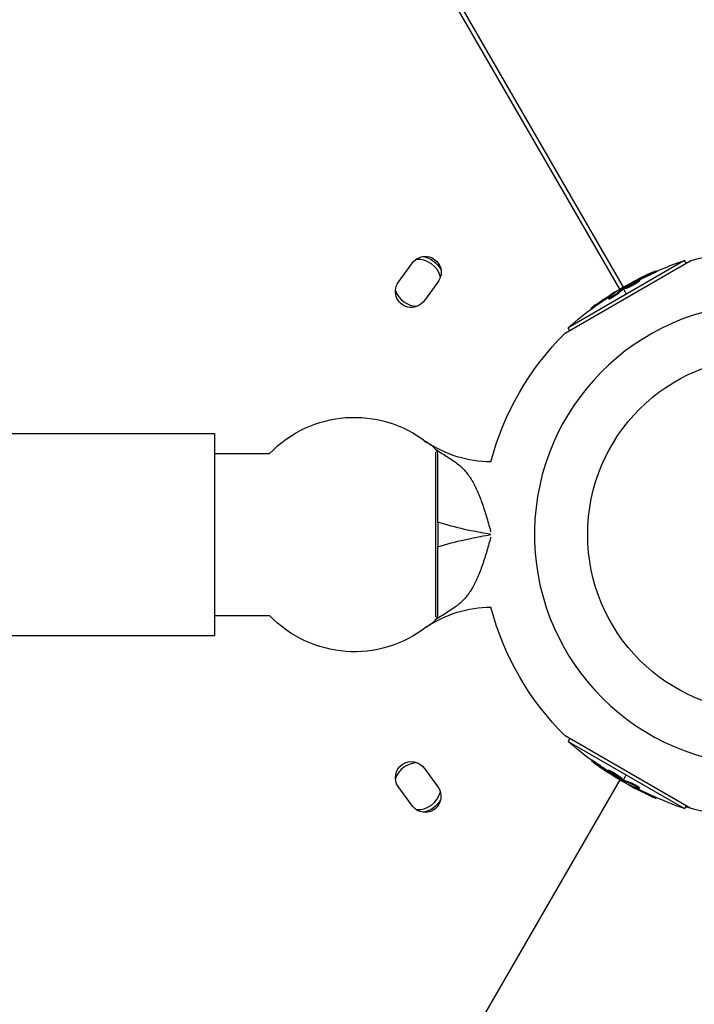
# Model space of a CAD drawing. Units: millimetres. Extents: x -3486 to 6223, y -4367 to 4667.
# Drawn here: x 2706 to 2908, y -140 to 154 of the extents above; entities that cross this region are included whole.
import ezdxf

# ---------------------------------------------------------------- set-up
doc = ezdxf.new("R2010")
doc.units = ezdxf.units.MM
doc.header["$LTSCALE"] = 20
doc.layers.add('2d', color=230, linetype='Continuous')

msp = doc.modelspace()

# ---------------------------------------------------------------- linework, layer by layer
at = {"layer": '2d'}
for p, q in [((2515.21, 717.09), (2886.59, 73.84)), ((2885.56, 73.24), (2740.58, 324.36)), ((2819.4, 75.27), (2823.67, 81.14)), ((2869.26, 60.13), (2906.8, 81.8)), ((2904.92, 81.85), (2870.16, 61.78)), ((2905.41, 81), (2904.92, 81.85)), ((2894.63, 77.53), (2894.5, 77.75)), ((2896.56, 78.49), (2896.44, 78.71)), ((2831.19, 75.34), (2827.23, 69.89)), ((2886.42, 73.75), (2886.53, 73.55)), ((2886.82, 73.46), (2886.69, 73.67)), ((2886.97, 73.56), (2886.85, 73.77)), ((2887.24, 73.47), (2887.11, 73.69)), ((2889.5, 74.74), (2889.5, 74.74)), ((2889.5, 74.74), (2889.5, 74.74)), ((2890.29, 75.6), (2890.22, 75.73)), ((2890.85, 75.85), (2890.75, 76.01)), ((2890.92, 75.29), (2890.8, 75.51)), ((2891.46, 75.75), (2891.33, 75.96)), ((2882.66, 70.69), (2882.66, 70.69)), ((2882.85, 71.29), (2882.73, 71.5)), ((2884.52, 72.51), (2884.48, 72.57)), ((2884.82, 71.8), (2884.7, 72.02)), ((2886.66, 73.34), (2887.54, 71.81)), ((2878.48, 68.35), (2878.35, 68.57)), ((2882.3, 70.31), (2882.18, 70.53)), ((2877.18, 67.42), (2877.07, 67.62)), ((2870.65, 60.93), (2870.16, 61.78)), ((164.5, 30.15), (2764.5, 30.15)), ((2764.5, 30.15), (2764.5, -30.15)), ((2827.89, 27.53), (2827.89, 27.59)), ((2764.5, 24.15), (2780.95, 24.15)), ((2830.62, -24.63), (2830.62, 24.63)), ((2844.57, 9), (2844.57, 9)), ((2831.28, 3.72), (2831.28, -3.72)), ((2846.08, 4.2), (2846.08, 4.2)), ((2843.85, 0.62), (2843.85, 0.62)), ((2846.08, 0.21), (2846.08, 0.21)), ((2847.05, 0.81), (2847.05, 0.81)), ((2847.05, 0.04), (2847.05, 0.04)), ((2843.85, -0.62), (2843.85, -0.62)), ((2846.08, -0.21), (2846.08, -0.21)), ((2847.05, -0.04), (2847.05, -0.04)), ((2847.05, -0.81), (2847.05, -0.81)), ((2846.08, -4.2), (2846.08, -4.2)), ((2844.37, -9.58), (2844.37, -9.58)), ((2764.5, -24.15), (2780.95, -24.15)), ((2827.89, -27.59), (2827.89, -27.53)), ((164.5, -30.15), (2764.5, -30.15)), ((2906.8, -81.8), (2869.26, -60.13)), ((2870.65, -60.93), (2870.16, -61.78)), ((2870.16, -61.78), (2904.92, -81.85)), ((2877.24, -67.34), (2877.12, -67.55)), ((2827.23, -69.89), (2831.19, -75.34)), ((2879.04, -68.53), (2878.91, -68.75)), ((2882.17, -70.39), (2882.05, -70.6)), ((2885.56, -73.24), (2740.58, -324.36)), ((2882.39, -70.96), (2882.3, -71.13)), ((2882.84, -70.62), (2882.71, -70.84)), ((2882.88, -71.33), (2882.81, -71.45)), ((2884.02, -71.58), (2884.02, -71.58)), ((2884.02, -71.58), (2884.02, -71.58)), ((2886.25, -72.9), (2886.13, -73.12)), ((2886.31, -73.17), (2886.19, -73.39)), ((2886.48, -73.26), (2886.35, -73.47)), ((2886.66, -73.34), (2887.54, -71.81)), ((2823.67, -81.14), (2819.4, -75.27)), ((2886.42, -73.75), (2886.53, -73.55)), ((2888.44, -74.78), (2888.41, -74.84)), ((2888.91, -74.16), (2888.78, -74.38)), ((2890.34, -75.61), (2890.21, -75.82)), ((2890.95, -75.48), (2890.95, -75.48)), ((2891.46, -75.59), (2891.33, -75.81)), ((2895.07, -77.93), (2894.94, -78.15)), ((2896.52, -78.58), (2896.41, -78.79)), ((2905.41, -81), (2904.92, -81.85))]:
    msp.add_line(p, q, dxfattribs=at)
msp.add_circle((2929, 0), 53, dxfattribs=at)
at = {"layer": '2d', "extrusion": (0, 0, -1)}
for centre, radius, start, end in [((-2929, 0), 84.76, 74.8137, 105.1863), ((-2827.48, 78.31), 4.75, 36.6166, 218.6002), ((-2825.2, 75.17), 8, 101.5016, 150.509), ((-2937.8, -15.24), 102.5, 66.2489, 71.292), ((-2823.31, 72.58), 4.75, 214.4644, 34.4953), ((-2937.67, -15.02), 102.5, 54.4787, 62.1677), ((-2937.8, -15.24), 102.5, 48.708, 54.4788), ((-2929, 0), 84.76, 14.8338, 45.1863), ((-2806.28, 0), 35, 43.6301, 128.1248), ((-2847.28, 56.55), 34.85, 270.3626, 303.8147), ((-2946.35, 0), 102.5, 354.5439, 354.544), ((-2847.28, -56.55), 34.85, 56.1853, 89.6374), ((-2929, 0), 84.76, 314.8137, 345.1662), ((-2806.28, 0), 35, 231.8752, 316.3699), ((-2937.8, 15.24), 102.5, 306.2489, 311.292), ((-2823.31, -72.58), 4.75, 325.5202, 145.5202), ((-2937.67, 15.02), 102.5, 294.4787, 302.1677), ((-2827.43, -78.24), 4.75, 142.3916, 322.3916), ((-2825.2, -75.17), 8, 210.8617, 257.1972), ((-2937.8, 15.24), 102.5, 288.708, 294.4788), ((-2929, 0), 84.76, 254.8338, 286.3033)]:
    msp.add_arc(centre, radius, start, end, dxfattribs=at)
at = {"layer": '2d'}
for centre, radius, start, end in [((2825.2, 75.17), 7, 13.7903, 94.1992), ((2825.2, 75.17), 7, 198.7785, 268.9603), ((2929, 0), 68.9, 91.6635, 266.238), ((2847.28, 56.55), 34.85, 234.0549, 236.1853), ((2847.28, -56.55), 34.85, 123.8147, 125.9451), ((2825.2, -75.17), 7, 91.0548, 161.2077), ((2825.2, -75.17), 7, 266.1932, 345.7479)]:
    msp.add_arc(centre, radius, start, end, dxfattribs=at)
at = {"layer": '2d', "extrusion": (0, 0, -1)}
for centre, major_axis, ratio, start_param, end_param in [((2936.97, -15.43), (-51.24, 88.75), 0.926659, 0.060013, 0.103512), ((2937.09, -15.64), (-51.24, 88.75), 0.926659, 0.064437, 0.103512), ((2940.11, -13.61), (-51.23, 88.72), 0.473523, -0.106952, -0.058139), ((2940.11, -13.61), (-51.23, 88.72), 0.473523, -0.058139, -0.054049), ((2937.45, -15.15), (-51.24, 88.76), 0.987104, -0.092267, -0.040212), ((2937.58, -15.37), (-51.24, 88.76), 0.987104, -0.092267, -0.040212), ((2940.24, -13.83), (-51.23, 88.72), 0.473523, -0.106952, -0.058139), ((2940.24, -13.83), (-51.23, 88.72), 0.473523, -0.058139, -0.054049), ((2938.38, 14.62), (51.24, 88.75), 0.926659, 3.201605, 3.245104), ((2938.5, 14.83), (51.24, 88.75), 0.926659, 3.206029, 3.245104), ((2935.23, 16.43), (51.23, 88.72), 0.473523, 3.083454, 3.087544), ((2935.36, 16.65), (51.23, 88.72), 0.473523, 3.083454, 3.087544), ((2935.36, 16.65), (51.23, 88.72), 0.473523, 3.034641, 3.083454), ((2935.23, 16.43), (51.23, 88.72), 0.473523, 3.034641, 3.083454), ((2937.89, 14.89), (51.24, 88.76), 0.987104, 3.049326, 3.10138), ((2938.02, 15.11), (51.24, 88.76), 0.987104, 3.049326, 3.10138)]:
    msp.add_ellipse(centre, major_axis=major_axis, ratio=ratio, start_param=start_param, end_param=end_param, dxfattribs=at)
at = {"layer": '2d'}
for centre, major_axis, start_param, end_param in [((2937.67, -15.03), (-51.25, 88.77), 0.041437, 0.107038), ((2937.68, 15.02), (51.25, 88.77), 3.183029, 3.24863)]:
    msp.add_ellipse(centre, major_axis=major_axis, ratio=0.465742, start_param=start_param, end_param=end_param, dxfattribs=at)
for points, knots in [([(2895.53, 78.36), (2895.33, 78.27), (2895.13, 78.19), (2894.84, 78.06), (2894.69, 77.99), (2894.53, 77.92), (2894.45, 77.88), (2894.42, 77.87), (2894.4, 77.86), (2894.39, 77.85), (2894.28, 77.8), (2894.13, 77.74), (2893.96, 77.66), (2893.89, 77.63), (2893.84, 77.61), (2893.82, 77.6), (2893.7, 77.54), (2893.55, 77.47), (2893.39, 77.39), (2893.31, 77.36), (2893.27, 77.34), (2893.25, 77.33), (2893.24, 77.32), (2893.12, 77.27), (2892.98, 77.2), (2892.81, 77.12), (2892.73, 77.08), (2892.7, 77.07), (2892.68, 77.06), (2892.66, 77.05), (2892.55, 77), (2892.41, 76.93), (2892.24, 76.85), (2892.16, 76.81), (2892.13, 76.79), (2892.1, 76.78), (2892.09, 76.78), (2891.98, 76.72), (2891.84, 76.65), (2891.67, 76.57), (2891.59, 76.53), (2891.56, 76.51), (2891.54, 76.5), (2891.53, 76.49), (2891.31, 76.39), (2891.13, 76.29), (2890.95, 76.2)], [0, 0, 0, 0, 0.125, 0.125, 0.1875, 0.21875, 0.234375, 0.242188, 0.242188, 0.25, 0.25, 0.3125, 0.34375, 0.359375, 0.359375, 0.375, 0.375, 0.4375, 0.46875, 0.484375, 0.492188, 0.492188, 0.5, 0.5, 0.5625, 0.59375, 0.609375, 0.617188, 0.617188, 0.625, 0.625, 0.6875, 0.71875, 0.734375, 0.742188, 0.742188, 0.75, 0.75, 0.8125, 0.84375, 0.859375, 0.867188, 0.867188, 0.875, 0.875, 1, 1, 1, 1]), ([(2895.53, 78.36), (2895.68, 78.43), (2895.82, 78.49), (2895.95, 78.54), (2896.07, 78.59), (2896.17, 78.63), (2896.25, 78.66), (2896.33, 78.69), (2896.39, 78.71), (2896.42, 78.71), (2896.45, 78.72), (2896.45, 78.71), (2896.42, 78.69), (2896.4, 78.67), (2896.34, 78.64), (2896.27, 78.59), (2896.19, 78.55), (2896.09, 78.5), (2895.97, 78.44), (2895.86, 78.38), (2895.72, 78.31), (2895.57, 78.24), (2895.42, 78.17), (2895.26, 78.09), (2895.11, 78.02), (2894.95, 77.95), (2894.78, 77.87), (2894.63, 77.81), (2894.58, 77.79), (2894.54, 77.77), (2894.5, 77.75)], [0, 0, 0, 0, 0.108572, 0.108572, 0.108572, 0.217262, 0.217262, 0.217262, 0.325717, 0.325717, 0.325717, 0.433622, 0.433622, 0.433622, 0.540983, 0.540983, 0.540983, 0.648042, 0.648042, 0.648042, 0.755174, 0.755174, 0.755174, 0.862717, 0.862717, 0.862717, 0.970831, 0.970831, 0.970831, 1, 1, 1, 1]), ([(2896.56, 78.49), (2896.56, 78.49), (2896.56, 78.49), (2896.57, 78.49), (2896.54, 78.46), (2896.44, 78.4), (2896.39, 78.38), (2896.29, 78.32), (2896.24, 78.29), (2896.04, 78.19), (2895.89, 78.12), (2895.63, 77.99), (2895.54, 77.95), (2895.36, 77.87), (2895.27, 77.82), (2895.08, 77.74), (2894.99, 77.7), (2894.8, 77.61), (2894.71, 77.57), (2894.63, 77.53)], [0.3749154, 0.3749154, 0.3749154, 0.3749154, 0.375, 0.375, 0.5, 0.5, 0.5625, 0.5625, 0.625, 0.625, 0.75, 0.75, 0.8125, 0.8125, 0.875, 0.875, 0.9375, 0.9375, 1, 1, 1, 1]), ([(2886.85, 73.77), (2886.81, 73.75), (2886.78, 73.73), (2886.75, 73.71), (2886.73, 73.7), (2886.71, 73.68), (2886.69, 73.67)], [0, 0, 0, 0, 0.536906, 0.536906, 0.536906, 1, 1, 1, 1]), ([(2886.85, 73.77), (2887.13, 73.94), (2887.4, 74.11), (2887.96, 74.44), (2888.24, 74.61), (2888.8, 74.93), (2889.08, 75.09), (2889.51, 75.33), (2889.65, 75.41), (2889.93, 75.57), (2890.07, 75.65), (2890.22, 75.73)], [0, 0, 0, 0, 0.25, 0.25, 0.5, 0.5, 0.75, 0.75, 0.875, 0.875, 1, 1, 1, 1]), ([(2890.8, 75.51), (2890.43, 75.26), (2889.89, 74.95), (2888.78, 74.35), (2888.22, 74.07), (2887.39, 73.72), (2887.14, 73.64), (2887.08, 73.73), (2887.27, 73.9), (2887.64, 74.14)], [0.5, 0.5, 0.5, 0.5, 0.625, 0.625, 0.75, 0.75, 0.875, 0.875, 0.9988689, 0.9988689, 0.9988689, 0.9988689]), ([(2890.92, 75.29), (2890.83, 75.23), (2890.73, 75.17), (2890.5, 75.03), (2890.39, 74.96), (2890.13, 74.81), (2890, 74.73), (2889.8, 74.62), (2889.73, 74.58), (2889.6, 74.51), (2889.53, 74.47), (2889.32, 74.36), (2889.18, 74.28), (2888.98, 74.18), (2888.91, 74.14), (2888.78, 74.08), (2888.71, 74.04), (2888.51, 73.95), (2888.39, 73.88), (2888.21, 73.8), (2888.15, 73.77), (2888.04, 73.72), (2887.99, 73.7), (2887.88, 73.66), (2887.83, 73.64), (2887.74, 73.6), (2887.7, 73.58), (2887.62, 73.55), (2887.58, 73.53), (2887.5, 73.51), (2887.47, 73.5), (2887.43, 73.49), (2887.41, 73.48), (2887.39, 73.47), (2887.35, 73.47), (2887.32, 73.46), (2887.3, 73.46), (2887.29, 73.46), (2887.28, 73.46), (2887.27, 73.46), (2887.25, 73.46), (2887.24, 73.46), (2887.24, 73.47), (2887.24, 73.47), (2887.24, 73.47)], [0.499999, 0.499999, 0.499999, 0.499999, 0.5312491, 0.5312491, 0.5624991, 0.5624991, 0.5937492, 0.5937492, 0.6093742, 0.6093742, 0.6249992, 0.6249992, 0.6562493, 0.6562493, 0.6718743, 0.6718743, 0.6874994, 0.6874994, 0.7187494, 0.7187494, 0.7343745, 0.7343745, 0.7499995, 0.7499995, 0.7656245, 0.7656245, 0.7812496, 0.7812496, 0.7968746, 0.7968746, 0.8124996, 0.8124996, 0.8203121, 0.8203121, 0.8281247, 0.8437497, 0.8437497, 0.8476559, 0.8476559, 0.8515622, 0.8593747, 0.8749997, 0.8749997, 0.8758243, 0.8758243, 0.8758243, 0.8758243]), ([(2887.65, 74.15), (2888.02, 74.39), (2888.56, 74.71), (2889.66, 75.3), (2890.22, 75.58), (2891.04, 75.93), (2891.3, 76.01), (2891.36, 75.92), (2891.17, 75.75), (2890.81, 75.51)], [0, 0, 0, 0, 0.125, 0.125, 0.25, 0.25, 0.375, 0.375, 0.4988549, 0.4988549, 0.4988549, 0.4988549]), ([(2890.75, 76.01), (2890.69, 75.97), (2890.61, 75.94), (2890.54, 75.9), (2890.46, 75.86), (2890.38, 75.82), (2890.31, 75.78), (2890.28, 75.76), (2890.25, 75.74), (2890.22, 75.73)], [0, 0, 0, 0, 0.404397, 0.404397, 0.404397, 0.80918, 0.80918, 0.80918, 1, 1, 1, 1]), ([(2891.46, 75.75), (2891.46, 75.74), (2891.46, 75.74), (2891.45, 75.72), (2891.45, 75.71), (2891.43, 75.68), (2891.42, 75.66), (2891.38, 75.63), (2891.36, 75.61), (2891.29, 75.55), (2891.24, 75.51), (2891.13, 75.43), (2891.09, 75.41), (2891.01, 75.35), (2890.97, 75.32), (2890.93, 75.3)], [1.375782, 1.375782, 1.375782, 1.375782, 1.3906242, 1.3906242, 1.4062492, 1.4062492, 1.4218741, 1.4218741, 1.4374991, 1.4374991, 1.4687491, 1.4687491, 1.484374, 1.484374, 1.4988524, 1.4988524, 1.4988524, 1.4988524]), ([(2884.7, 72.02), (2884.63, 71.96), (2884.55, 71.89), (2884.44, 71.81), (2884.34, 71.73), (2884.22, 71.64), (2884.08, 71.55), (2883.95, 71.46), (2883.81, 71.36), (2883.66, 71.27), (2883.51, 71.17), (2883.36, 71.08), (2883.22, 70.99), (2883.07, 70.91), (2882.93, 70.83), (2882.81, 70.76), (2882.68, 70.7), (2882.57, 70.64), (2882.47, 70.6), (2882.38, 70.56), (2882.31, 70.53), (2882.26, 70.52), (2882.21, 70.51), (2882.18, 70.51), (2882.18, 70.53), (2882.17, 70.55), (2882.2, 70.59), (2882.25, 70.64), (2882.26, 70.65), (2882.28, 70.67), (2882.29, 70.68)], [0, 0, 0, 0, 0.108263, 0.108263, 0.108263, 0.216637, 0.216637, 0.216637, 0.324631, 0.324631, 0.324631, 0.431995, 0.431995, 0.431995, 0.53889, 0.53889, 0.53889, 0.64568, 0.64568, 0.64568, 0.75277, 0.75277, 0.75277, 0.860435, 0.860435, 0.860435, 0.968703, 0.968703, 0.968703, 1, 1, 1, 1]), ([(2884.82, 71.8), (2884.79, 71.77), (2884.74, 71.73), (2884.64, 71.65), (2884.58, 71.6), (2884.46, 71.51), (2884.39, 71.46), (2884.24, 71.35), (2884.16, 71.3), (2883.92, 71.14), (2883.75, 71.03), (2883.4, 70.81), (2883.23, 70.71), (2882.99, 70.58), (2882.92, 70.54), (2882.78, 70.47), (2882.71, 70.44), (2882.54, 70.35), (2882.45, 70.32), (2882.35, 70.3), (2882.33, 70.3), (2882.31, 70.3), (2882.31, 70.3), (2882.3, 70.31), (2882.3, 70.31), (2882.3, 70.31)], [0, 0, 0, 0, 0.0625, 0.0625, 0.125, 0.125, 0.1875, 0.1875, 0.25, 0.25, 0.375, 0.375, 0.5, 0.5, 0.5625, 0.5625, 0.625, 0.625, 0.75, 0.75, 0.8125, 0.8125, 0.84375, 0.84375, 0.8451889, 0.8451889, 0.8451889, 0.8451889]), ([(2884.75, 72.68), (2884.81, 72.72), (2884.86, 72.76), (2884.88, 72.77), (2884.89, 72.79), (2884.89, 72.79), (2884.86, 72.78), (2884.83, 72.77), (2884.77, 72.74), (2884.7, 72.7), (2884.64, 72.67), (2884.56, 72.62), (2884.48, 72.57)], [0, 0, 0, 0, 0.263282, 0.263282, 0.263282, 0.526692, 0.526692, 0.526692, 0.789921, 0.789921, 0.789921, 1, 1, 1, 1]), ([(2878.35, 68.57), (2877.95, 68.28), (2877.58, 68.02), (2877.16, 67.71), (2877.06, 67.63), (2877.07, 67.62)], [0, 0, 0, 0, 0.25, 0.25, 0.4513626, 0.4513626, 0.4513626, 0.4513626]), ([(2878.48, 68.35), (2878.43, 68.32), (2878.38, 68.28), (2878.31, 68.23), (2878.28, 68.21), (2878.25, 68.19), (2878.25, 68.19), (2878.24, 68.19)], [0, 0, 0, 0, 0.03125, 0.03125, 0.046875, 0.046875, 0.04983203, 0.04983203, 0.04983203, 0.04983203]), ([(2830.68, 25.36), (2830.54, 25.54), (2830.37, 25.72), (2829.99, 26.08), (2829.78, 26.26), (2829.07, 26.8), (2828.52, 27.17), (2827.89, 27.59)], [0.004541774, 0.004541774, 0.004541774, 0.004541774, 0.006136056, 0.006136056, 0.007730338, 0.007730338, 0.010918902, 0.010918902, 0.010918902, 0.010918902]), ([(2830.68, 25.36), (2831.89, 24.59), (2833.06, 23.88), (2835.25, 22.48), (2836.26, 21.8), (2837.65, 20.68), (2838.09, 20.3), (2838.92, 19.49), (2839.31, 19.08), (2840.04, 18.2), (2840.39, 17.74), (2840.85, 17.08), (2840.96, 16.9), (2841.08, 16.72)], [0, 0, 0, 0, 0.00448623, 0.00448623, 0.00897247, 0.00897247, 0.01121559, 0.01121559, 0.0134587, 0.0134587, 0.01570182, 0.01570182, 0.01652869, 0.01652869, 0.01652869, 0.01652869]), ([(2831.28, 3.72), (2831.28, 4.75), (2831.28, 5.77), (2831.28, 7.79), (2831.28, 8.79), (2831.28, 10.77), (2831.28, 11.75), (2831.28, 13.63), (2831.28, 14.53), (2831.28, 16.28), (2831.28, 17.12), (2831.28, 18.72), (2831.28, 19.47), (2831.28, 20.86), (2831.28, 21.49), (2831.28, 22.65), (2831.28, 23.17), (2831.28, 23.62)], [0, 0, 0, 0, 0.00305834, 0.00305834, 0.00611668, 0.00611668, 0.00917503, 0.00917503, 0.01223337, 0.01223337, 0.01529171, 0.01529171, 0.01835005, 0.01835005, 0.0214084, 0.0214084, 0.02446674, 0.02446674, 0.02446674, 0.02446674]), ([(2841.08, 16.72), (2841.28, 16.4), (2841.48, 16.08), (2842.26, 14.7), (2842.8, 13.58), (2843.55, 11.77), (2843.8, 11.15), (2844.27, 9.86), (2844.5, 9.2), (2844.96, 7.85), (2845.18, 7.16), (2845.62, 5.76), (2845.83, 5.05), (2846.25, 3.63), (2846.46, 2.91), (2846.77, 1.83), (2846.87, 1.46), (2847, 0.99), (2847.03, 0.89), (2847.06, 0.78)], [0.01652869, 0.01652869, 0.01652869, 0.01652869, 0.01794494, 0.01794494, 0.02243117, 0.02243117, 0.02467429, 0.02467429, 0.02691741, 0.02691741, 0.02916052, 0.02916052, 0.03140364, 0.03140364, 0.03364676, 0.03364676, 0.03476832, 0.03476832, 0.03509363, 0.03509363, 0.03509363, 0.03509363]), ([(2841.08, 1.15), (2840.46, 1.28), (2839.83, 1.41), (2836.53, 2.14), (2833.88, 2.84), (2831.28, 3.72)], [0.00625933, 0.00625933, 0.00625933, 0.00625933, 0.00817493, 0.00817493, 0.01639669, 0.01639669, 0.01639669, 0.01639669]), ([(2831.28, -3.72), (2833.88, -2.84), (2836.53, -2.14), (2839.83, -1.41), (2840.46, -1.28), (2841.08, -1.15)], [0, 0, 0, 0, 0.00822315, 0.00822315, 0.01013913, 0.01013913, 0.01013913, 0.01013913]), ([(2847.06, -0.78), (2847.03, -0.89), (2846.9, -1.36), (2846.77, -1.83), (2846.45, -2.91), (2846.25, -3.63), (2845.83, -5.05), (2845.62, -5.76), (2845.18, -7.16), (2844.96, -7.85), (2844.5, -9.2), (2844.27, -9.86), (2843.8, -11.15), (2843.55, -11.77), (2842.8, -13.58), (2842.26, -14.7), (2841.48, -16.08), (2841.28, -16.4), (2841.08, -16.72)], [0.00075687, 0.00075687, 0.00075687, 0.00075687, 0.00108549, 0.0022171, 0.0022171, 0.00448031, 0.00448031, 0.00674352, 0.00674352, 0.00900672, 0.00900672, 0.01126993, 0.01126993, 0.01353314, 0.01353314, 0.01805956, 0.01805956, 0.0194883, 0.0194883, 0.0194883, 0.0194883]), ([(2831.28, -23.62), (2831.28, -23.17), (2831.28, -22.66), (2831.28, -21.51), (2831.28, -20.88), (2831.28, -19.83), (2831.28, -19.46), (2831.28, -18.71), (2831.28, -18.33), (2831.28, -17.14), (2831.28, -16.3), (2831.28, -14.55), (2831.28, -13.63), (2831.28, -11.75), (2831.28, -10.79), (2831.28, -8.82), (2831.28, -7.82), (2831.28, -5.78), (2831.28, -4.75), (2831.28, -3.72)], [0, 0, 0, 0, 0.00305608, 0.00305608, 0.00611216, 0.00611216, 0.0076402, 0.0076402, 0.00916824, 0.00916824, 0.01222432, 0.01222432, 0.0152804, 0.0152804, 0.01833648, 0.01833648, 0.02139256, 0.02139256, 0.02444864, 0.02444864, 0.02444864, 0.02444864]), ([(2841.08, -16.72), (2840.96, -16.9), (2840.85, -17.08), (2840.39, -17.74), (2840.04, -18.2), (2839.31, -19.08), (2838.92, -19.49), (2838.09, -20.3), (2837.65, -20.69), (2836.26, -21.8), (2835.25, -22.48), (2833.06, -23.88), (2831.89, -24.59), (2830.68, -25.36)], [0.0194883, 0.0194883, 0.0194883, 0.0194883, 0.02032276, 0.02032276, 0.02258597, 0.02258597, 0.02484918, 0.02484918, 0.02711239, 0.02711239, 0.03163881, 0.03163881, 0.03616522, 0.03616522, 0.03616522, 0.03616522]), ([(2827.89, -27.59), (2828.52, -27.17), (2829.07, -26.8), (2829.78, -26.26), (2829.99, -26.08), (2830.37, -25.72), (2830.54, -25.54), (2830.68, -25.36)], [0.000000277, 0.000000277, 0.000000277, 0.000000277, 0.003193356, 0.003193356, 0.004789895, 0.004789895, 0.006386435, 0.006386435, 0.006386435, 0.006386435]), ([(2877.87, -68.17), (2877.74, -68.07), (2877.61, -67.98), (2877.51, -67.9), (2877.41, -67.82), (2877.32, -67.74), (2877.25, -67.69), (2877.19, -67.64), (2877.14, -67.6), (2877.13, -67.57), (2877.11, -67.55), (2877.11, -67.54), (2877.14, -67.56), (2877.17, -67.57), (2877.23, -67.6), (2877.3, -67.64), (2877.38, -67.69), (2877.47, -67.75), (2877.58, -67.82), (2877.69, -67.89), (2877.82, -67.98), (2877.96, -68.07), (2878.09, -68.16), (2878.24, -68.26), (2878.38, -68.36), (2878.52, -68.47), (2878.67, -68.57), (2878.8, -68.67), (2878.84, -68.7), (2878.88, -68.72), (2878.91, -68.75)], [0, 0, 0, 0, 0.108572, 0.108572, 0.108572, 0.217262, 0.217262, 0.217262, 0.325717, 0.325717, 0.325717, 0.433622, 0.433622, 0.433622, 0.540983, 0.540983, 0.540983, 0.648042, 0.648042, 0.648042, 0.755174, 0.755174, 0.755174, 0.862717, 0.862717, 0.862717, 0.970831, 0.970831, 0.970831, 1, 1, 1, 1]), ([(2877.24, -67.34), (2877.24, -67.34), (2877.24, -67.34), (2877.25, -67.33), (2877.28, -67.34), (2877.39, -67.4), (2877.43, -67.43), (2877.52, -67.49), (2877.58, -67.52), (2877.76, -67.64), (2877.91, -67.73), (2878.14, -67.89), (2878.22, -67.95), (2878.39, -68.07), (2878.47, -68.12), (2878.64, -68.24), (2878.72, -68.3), (2878.88, -68.42), (2878.96, -68.48), (2879.04, -68.53)], [0.3749154, 0.3749154, 0.3749154, 0.3749154, 0.375, 0.375, 0.5, 0.5, 0.5625, 0.5625, 0.625, 0.625, 0.75, 0.75, 0.8125, 0.8125, 0.875, 0.875, 0.9375, 0.9375, 1, 1, 1, 1]), ([(2877.87, -68.17), (2878.05, -68.3), (2878.23, -68.43), (2878.48, -68.61), (2878.61, -68.71), (2878.75, -68.81), (2878.82, -68.86), (2878.85, -68.88), (2878.87, -68.9), (2878.88, -68.9), (2878.98, -68.97), (2879.11, -69.07), (2879.26, -69.17), (2879.33, -69.22), (2879.37, -69.25), (2879.39, -69.26), (2879.5, -69.34), (2879.63, -69.43), (2879.78, -69.54), (2879.86, -69.59), (2879.89, -69.61), (2879.91, -69.63), (2879.92, -69.63), (2880.02, -69.7), (2880.15, -69.8), (2880.3, -69.9), (2880.38, -69.95), (2880.41, -69.97), (2880.43, -69.99), (2880.44, -69.99), (2880.54, -70.06), (2880.68, -70.15), (2880.83, -70.26), (2880.9, -70.31), (2880.93, -70.33), (2880.95, -70.34), (2880.96, -70.35), (2881.07, -70.42), (2881.2, -70.51), (2881.35, -70.61), (2881.43, -70.66), (2881.46, -70.68), (2881.48, -70.69), (2881.49, -70.7), (2881.69, -70.83), (2881.86, -70.95), (2882.03, -71.06)], [0, 0, 0, 0, 0.125, 0.125, 0.1875, 0.21875, 0.234375, 0.242188, 0.242188, 0.25, 0.25, 0.3125, 0.34375, 0.359375, 0.359375, 0.375, 0.375, 0.4375, 0.46875, 0.484375, 0.492188, 0.492188, 0.5, 0.5, 0.5625, 0.59375, 0.609375, 0.617188, 0.617188, 0.625, 0.625, 0.6875, 0.71875, 0.734375, 0.742188, 0.742188, 0.75, 0.75, 0.8125, 0.84375, 0.859375, 0.867188, 0.867188, 0.875, 0.875, 1, 1, 1, 1]), ([(2885.46, -72.88), (2885.06, -72.68), (2884.52, -72.38), (2883.46, -71.72), (2882.93, -71.37), (2882.22, -70.84), (2882.02, -70.65), (2882.07, -70.56), (2882.31, -70.64), (2882.7, -70.83)], [0, 0, 0, 0, 0.125, 0.125, 0.25, 0.25, 0.375, 0.375, 0.4988549, 0.4988549, 0.4988549, 0.4988549]), ([(2882.17, -70.39), (2882.17, -70.38), (2882.18, -70.38), (2882.2, -70.37), (2882.21, -70.37), (2882.25, -70.38), (2882.26, -70.38), (2882.31, -70.39), (2882.34, -70.4), (2882.42, -70.43), (2882.49, -70.46), (2882.61, -70.51), (2882.65, -70.53), (2882.74, -70.57), (2882.78, -70.59), (2882.83, -70.62)], [1.375782, 1.375782, 1.375782, 1.375782, 1.3906242, 1.3906242, 1.4062492, 1.4062492, 1.4218741, 1.4218741, 1.4374991, 1.4374991, 1.4687491, 1.4687491, 1.484374, 1.484374, 1.4988524, 1.4988524, 1.4988524, 1.4988524]), ([(2882.3, -71.13), (2882.36, -71.17), (2882.43, -71.21), (2882.5, -71.26), (2882.57, -71.31), (2882.65, -71.35), (2882.72, -71.39), (2882.75, -71.41), (2882.78, -71.43), (2882.81, -71.45)], [0, 0, 0, 0, 0.404397, 0.404397, 0.404397, 0.80918, 0.80918, 0.80918, 1, 1, 1, 1]), ([(2882.71, -70.84), (2883.11, -71.04), (2883.65, -71.35), (2884.72, -72), (2885.24, -72.35), (2885.96, -72.89), (2886.15, -73.07), (2886.11, -73.17), (2885.87, -73.09), (2885.47, -72.89)], [0.5, 0.5, 0.5, 0.5, 0.625, 0.625, 0.75, 0.75, 0.875, 0.875, 0.9988689, 0.9988689, 0.9988689, 0.9988689]), ([(2886.19, -73.39), (2885.9, -73.23), (2885.62, -73.08), (2885.05, -72.76), (2884.77, -72.6), (2884.21, -72.28), (2883.93, -72.12), (2883.51, -71.87), (2883.37, -71.79), (2883.09, -71.62), (2882.95, -71.54), (2882.81, -71.45)], [0, 0, 0, 0, 0.25, 0.25, 0.5, 0.5, 0.75, 0.75, 0.875, 0.875, 1, 1, 1, 1]), ([(2882.84, -70.62), (2882.93, -70.67), (2883.04, -70.73), (2883.27, -70.85), (2883.39, -70.92), (2883.65, -71.06), (2883.78, -71.14), (2883.98, -71.26), (2884.04, -71.3), (2884.18, -71.38), (2884.24, -71.42), (2884.44, -71.54), (2884.58, -71.62), (2884.77, -71.75), (2884.84, -71.79), (2884.96, -71.87), (2885.02, -71.91), (2885.2, -72.03), (2885.32, -72.11), (2885.48, -72.23), (2885.53, -72.26), (2885.63, -72.34), (2885.68, -72.37), (2885.77, -72.44), (2885.81, -72.47), (2885.89, -72.53), (2885.93, -72.56), (2886, -72.61), (2886.03, -72.64), (2886.09, -72.69), (2886.11, -72.71), (2886.15, -72.75), (2886.16, -72.76), (2886.18, -72.78), (2886.2, -72.8), (2886.22, -72.83), (2886.24, -72.85), (2886.24, -72.85), (2886.24, -72.86), (2886.25, -72.87), (2886.26, -72.89), (2886.26, -72.9), (2886.25, -72.9), (2886.25, -72.9), (2886.25, -72.9)], [0.499999, 0.499999, 0.499999, 0.499999, 0.5312491, 0.5312491, 0.5624991, 0.5624991, 0.5937492, 0.5937492, 0.6093742, 0.6093742, 0.6249992, 0.6249992, 0.6562493, 0.6562493, 0.6718743, 0.6718743, 0.6874994, 0.6874994, 0.7187494, 0.7187494, 0.7343745, 0.7343745, 0.7499995, 0.7499995, 0.7656245, 0.7656245, 0.7812496, 0.7812496, 0.7968746, 0.7968746, 0.8124996, 0.8124996, 0.8203121, 0.8203121, 0.8281247, 0.8437497, 0.8437497, 0.8476559, 0.8476559, 0.8515622, 0.8593747, 0.8749997, 0.8749997, 0.8758243, 0.8758243, 0.8758243, 0.8758243]), ([(2886.19, -73.39), (2886.22, -73.41), (2886.26, -73.43), (2886.29, -73.44), (2886.31, -73.46), (2886.33, -73.47), (2886.35, -73.47)], [0, 0, 0, 0, 0.536906, 0.536906, 0.536906, 1, 1, 1, 1]), ([(2888.19, -74.66), (2888.11, -74.63), (2888.06, -74.61), (2888.04, -74.6), (2888.01, -74.59), (2888.01, -74.6), (2888.04, -74.62), (2888.07, -74.64), (2888.12, -74.67), (2888.19, -74.71), (2888.25, -74.75), (2888.32, -74.79), (2888.41, -74.84)], [0, 0, 0, 0, 0.263282, 0.263282, 0.263282, 0.526692, 0.526692, 0.526692, 0.789921, 0.789921, 0.789921, 1, 1, 1, 1]), ([(2888.78, -74.38), (2888.87, -74.4), (2888.97, -74.44), (2889.09, -74.49), (2889.21, -74.54), (2889.35, -74.6), (2889.5, -74.67), (2889.64, -74.74), (2889.8, -74.82), (2889.95, -74.9), (2890.11, -74.98), (2890.26, -75.07), (2890.41, -75.15), (2890.55, -75.23), (2890.69, -75.31), (2890.81, -75.39), (2890.93, -75.46), (2891.04, -75.53), (2891.12, -75.59), (2891.2, -75.65), (2891.26, -75.7), (2891.3, -75.74), (2891.34, -75.78), (2891.34, -75.81), (2891.33, -75.82), (2891.31, -75.83), (2891.27, -75.83), (2891.2, -75.81), (2891.18, -75.8), (2891.16, -75.8), (2891.14, -75.79)], [0, 0, 0, 0, 0.108263, 0.108263, 0.108263, 0.216637, 0.216637, 0.216637, 0.324631, 0.324631, 0.324631, 0.431995, 0.431995, 0.431995, 0.53889, 0.53889, 0.53889, 0.64568, 0.64568, 0.64568, 0.75277, 0.75277, 0.75277, 0.860435, 0.860435, 0.860435, 0.968703, 0.968703, 0.968703, 1, 1, 1, 1]), ([(2888.91, -74.16), (2888.96, -74.17), (2889.01, -74.19), (2889.13, -74.24), (2889.2, -74.27), (2889.34, -74.33), (2889.42, -74.36), (2889.59, -74.44), (2889.67, -74.48), (2889.94, -74.61), (2890.12, -74.7), (2890.47, -74.9), (2890.65, -74.99), (2890.88, -75.13), (2890.95, -75.18), (2891.08, -75.26), (2891.14, -75.3), (2891.3, -75.41), (2891.38, -75.48), (2891.44, -75.54), (2891.46, -75.56), (2891.46, -75.58), (2891.46, -75.59), (2891.46, -75.59), (2891.46, -75.59), (2891.46, -75.59)], [0, 0, 0, 0, 0.0625, 0.0625, 0.125, 0.125, 0.1875, 0.1875, 0.25, 0.25, 0.375, 0.375, 0.5, 0.5, 0.5625, 0.5625, 0.625, 0.625, 0.75, 0.75, 0.8125, 0.8125, 0.84375, 0.84375, 0.8451889, 0.8451889, 0.8451889, 0.8451889]), ([(2894.94, -78.15), (2895.39, -78.35), (2895.8, -78.54), (2896.28, -78.75), (2896.4, -78.79), (2896.41, -78.79)], [0, 0, 0, 0, 0.25, 0.25, 0.4513626, 0.4513626, 0.4513626, 0.4513626]), ([(2895.07, -77.93), (2895.12, -77.95), (2895.18, -77.98), (2895.26, -78.02), (2895.28, -78.03), (2895.32, -78.04), (2895.32, -78.05), (2895.33, -78.05)], [0, 0, 0, 0, 0.03125, 0.03125, 0.046875, 0.046875, 0.04983203, 0.04983203, 0.04983203, 0.04983203])]:
    msp.add_open_spline(points, degree=3, knots=knots, dxfattribs=at)
for points in [[(2886.97, 73.56), (2886.91, 73.52), (2886.85, 73.48), (2886.82, 73.46)], [(2886.97, 73.56), (2887.03, 73.59), (2887.08, 73.62), (2887.13, 73.65)], [(2887.17, 73.67), (2887.17, 73.67), (2887.17, 73.67), (2887.17, 73.67)], [(2887.59, 73.8), (2887.59, 73.8), (2887.59, 73.8), (2887.59, 73.8)], [(2887.64, 74.14), (2887.64, 74.14), (2887.64, 74.14), (2887.65, 74.15)], [(2889.82, 75.62), (2890.12, 75.78), (2890.51, 75.98), (2890.95, 76.2)], [(2890.81, 75.51), (2890.8, 75.51), (2890.8, 75.51), (2890.8, 75.51)], [(2890.93, 75.3), (2890.93, 75.29), (2890.92, 75.29), (2890.92, 75.29)], [(2890.98, 75.63), (2890.98, 75.63), (2890.98, 75.63), (2890.98, 75.63)], [(2890.98, 75.63), (2890.98, 75.63), (2890.98, 75.63), (2890.98, 75.63)], [(2890.98, 75.63), (2890.98, 75.63), (2890.98, 75.63), (2890.98, 75.63)], [(2884.48, 72.57), (2883.99, 72.29), (2883.38, 71.92), (2882.73, 71.5)], [(2883.28, 71.56), (2883.15, 71.47), (2883, 71.38), (2882.85, 71.29)], [(2831.28, 23.62), (2831.28, 24.28), (2831.09, 24.85), (2830.68, 25.36)], [(2844.34, 9.66), (2844.34, 9.66), (2844.34, 9.66), (2844.34, 9.66)], [(2844.45, 9.34), (2844.45, 9.34), (2844.45, 9.34), (2844.45, 9.34)], [(2847.06, 0.04), (2845.07, 0.39), (2843.07, 0.75), (2841.08, 1.15)], [(2844.03, 0.58), (2844.03, 0.58), (2844.03, 0.58), (2844.03, 0.58)], [(2844.28, 0.54), (2844.28, 0.54), (2844.28, 0.54), (2844.28, 0.54)], [(2841.08, -1.15), (2843.07, -0.75), (2845.06, -0.39), (2847.06, -0.04)], [(2844.31, -9.75), (2844.31, -9.75), (2844.31, -9.75), (2844.31, -9.75)], [(2830.68, -25.36), (2831.09, -24.85), (2831.28, -24.28), (2831.28, -23.62)], [(2883.1, -71.74), (2882.82, -71.56), (2882.45, -71.33), (2882.03, -71.06)], [(2882.51, -70.74), (2882.51, -70.74), (2882.51, -70.74), (2882.51, -70.74)], [(2882.51, -70.74), (2882.51, -70.74), (2882.51, -70.74), (2882.51, -70.74)], [(2882.51, -70.74), (2882.51, -70.74), (2882.51, -70.74), (2882.51, -70.74)], [(2882.7, -70.83), (2882.7, -70.84), (2882.71, -70.84), (2882.71, -70.84)], [(2882.83, -70.62), (2882.83, -70.62), (2882.83, -70.62), (2882.84, -70.62)], [(2885.47, -72.89), (2885.47, -72.89), (2885.47, -72.89), (2885.46, -72.88)], [(2885.79, -72.77), (2885.79, -72.77), (2885.79, -72.77), (2885.79, -72.77)], [(2886.11, -73.07), (2886.11, -73.07), (2886.11, -73.07), (2886.11, -73.07)], [(2886.31, -73.17), (2886.26, -73.14), (2886.2, -73.12), (2886.15, -73.09)], [(2886.31, -73.17), (2886.38, -73.21), (2886.44, -73.24), (2886.48, -73.26)], [(2888.41, -74.84), (2888.9, -75.12), (2889.53, -75.46), (2890.21, -75.82)], [(2889.89, -75.37), (2890.03, -75.44), (2890.18, -75.52), (2890.34, -75.61)]]:
    msp.add_open_spline(points, degree=3, dxfattribs=at)

doc.saveas('drawing.dxf')
